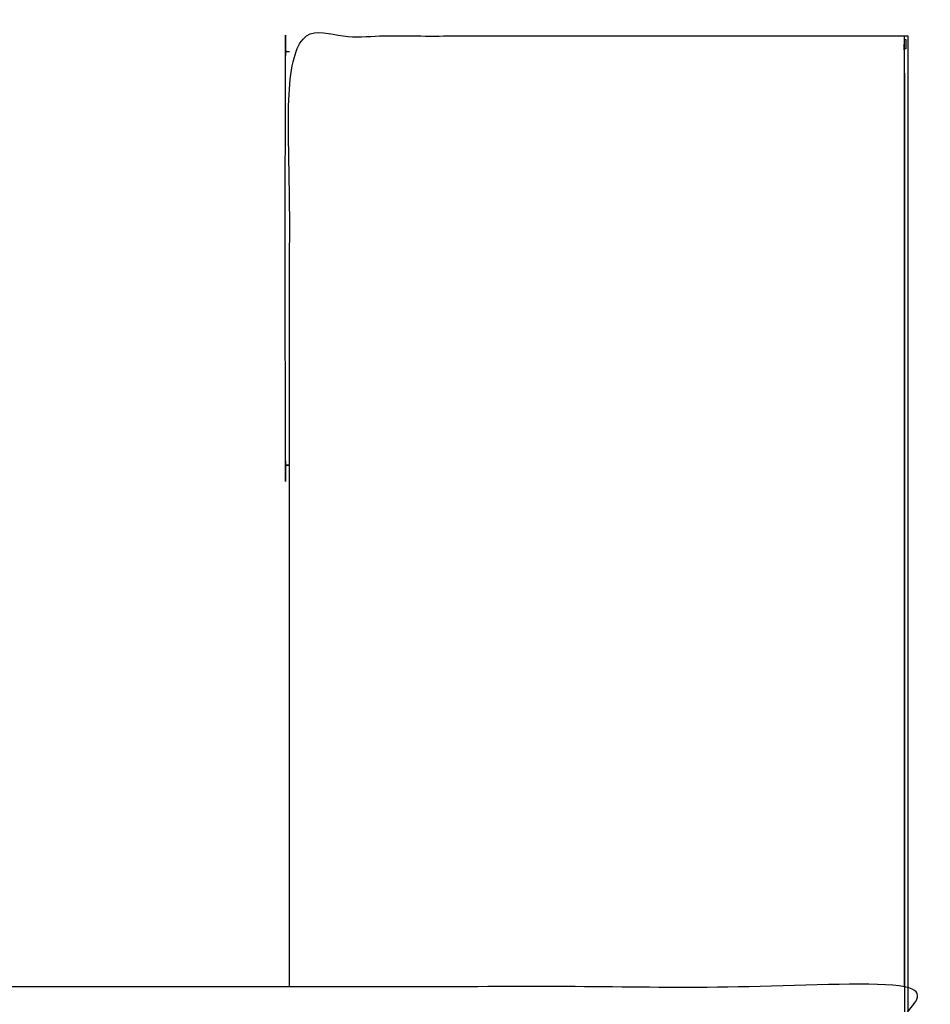
# Model space of a CAD drawing. Units: millimetres. Extents: x 2706 to 4336, y -591 to 978.
# Drawn here: x 3521 to 4336, y 97 to 978 of the extents above; entities that cross this region are included whole.
import ezdxf

# ---------------------------------------------------------------- set-up
doc = ezdxf.new("R2010")
doc.units = ezdxf.units.MM
doc.layers.add('Make2D$可见线$曲线', color=7, linetype='Continuous', true_color=0x000000)

msp = doc.modelspace()

# ---------------------------------------------------------------- linework, layer by layer
at = {"layer": 'Make2D$可见线$曲线', "color": 18, "lineweight": -3, "true_color": 0x000000}
for points, knots in [([(3762.26, 579.23), (3761.93, 579.23), (3761.59, 579.23), (3761.25, 579.23), (3760.91, 579.23), (3760.59, 579.23), (3760.27, 579.23), (3760, 579.23), (3759.72, 579.23), (3759.48, 579.23), (3759.25, 579.23), (3759.08, 579.23), (3758.9, 579.23), (3758.78, 579.23), (3758.67, 579.23), (3758.63, 579.23), (3758.59, 579.23), (3758.59, 764.23), (3758.59, 949.23), (3758.63, 949.23), (3758.67, 949.23), (3758.78, 949.23), (3758.9, 949.23), (3759.08, 949.23), (3759.25, 949.23), (3759.48, 949.23), (3759.72, 949.23), (3760, 949.23), (3760.27, 949.23), (3760.59, 949.23), (3760.91, 949.23), (3761.25, 949.23), (3761.59, 949.23)], [29.975368, 29.975368, 29.975368, 30, 30, 31, 31, 32, 32, 33, 33, 34, 34, 35, 35, 36, 36, 37, 37, 38, 38, 39, 39, 40, 40, 41, 41, 42, 42, 43, 43, 44, 44, 44.999387, 44.999387, 44.999387]), ([(3762.26, 112.38), (3762.26, 537.8), (3762.26, 963.23), (4037.26, 963.23), (4312.26, 963.23)], [0.432763, 0.432763, 0.432763, 1, 1, 2, 2, 2]), ([(4315.76, 963.23), (4315.76, 213.23), (4315.76, -536.77), (4314.18, -536.77), (4312.61, -536.77)], [-2, -2, -2, -1, -1, -0.99427, -0.99427, -0.99427]), ([(4312.26, 951.73), (4312.51, 951.73), (4312.76, 951.73), (4312.76, 222.73), (4312.76, -506.27), (4312.68, -506.27), (4312.61, -506.27)], [14.972174, 14.972174, 14.972174, 15, 15, 16, 16, 16.008415, 16.008415, 16.008415]), ([(4312.26, 960.23), (4313.01, 960.23), (4313.76, 960.23), (4313.76, 955.98), (4313.76, 951.73), (4313.26, 951.73), (4312.76, 951.73)], [-0.002764, -0.002764, -0.002764, 0, 0, 1, 1, 1.001841, 1.001841, 1.001841]), ([(3758.76, 579.23), (3758.87, 579.23), (3758.99, 579.23), (3759.31, 579.23), (3759.64, 579.23), (3760.13, 579.23), (3760.61, 579.23), (3761.19, 579.23), (3761.76, 579.23), (3762.01, 579.23), (3762.26, 579.23)], [72, 72, 72, 73, 73, 74, 74, 75, 75, 76, 76, 76.04177, 76.04177, 76.04177]), ([(2714.56, -587.37), (2714.56, -237.5), (2714.56, 112.38), (3513.59, 112.38), (4312.61, 112.38), (4312.61, -237.5), (4312.61, -587.37), (3513.59, -587.37), (2714.56, -587.37)], [3, 3, 3, 4, 4, 5, 5, 6, 6, 7, 7, 7])]:
    msp.add_open_spline(points, degree=2, knots=knots, dxfattribs=at)
for points in [[(4312.26, 963.23), (4312.26, 537.8), (4312.26, 112.38)], [(4312.26, 963.23), (4314.01, 963.23), (4315.76, 963.23)], [(3761.59, 949.23), (3761.93, 949.23), (3762.26, 949.23)]]:
    msp.add_open_spline(points, degree=2, dxfattribs=at)

doc.saveas('drawing.dxf')
